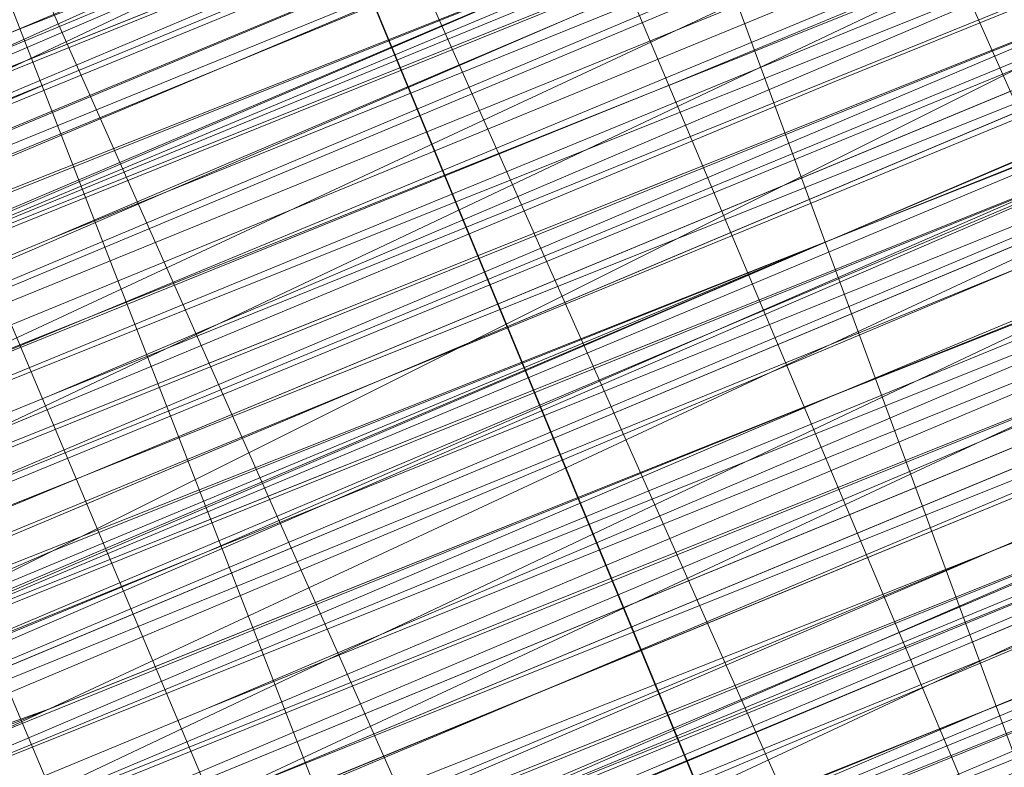
# Model space of a CAD drawing. Units: millimetres. Extents: x 346451 to 354682, y 96572 to 106010.
# Drawn here: x 350151 to 350154, y 99952 to 99954 of the extents above; entities that cross this region are included whole.
import ezdxf

# ---------------------------------------------------------------- set-up
doc = ezdxf.new("R2010")
doc.units = ezdxf.units.MM
doc.layers.add('МАФЫ НАШИ', color=250, linetype='Continuous', lineweight=25)

# ---------------------------------------------------------------- blocks, each defined once
blk = doc.blocks.new('аптен6н')
at = {"layer": 'МАФЫ НАШИ', "lineweight": 13}
for points in [[(11327.8756, -4130.4763), (11311.4772, -4136.9363), (11295.5757, -4143.8932), (11288.1219, -4146.8747), (11281.165, -4149.8562), (11275.6989, -4151.8439), (11271.2266, -4153.8316), (11269.7358, -4154.3285), (11268.2451, -4154.8254), (11267.7482, -4155.3224), (11267.2512, -4155.3224), (11267.7482, -4155.3224), (11268.2451, -4154.8254), (11269.7358, -4154.3285), (11271.2266, -4153.3347), (11275.6989, -4151.8439), (11281.165, -4149.3593), (11288.1219, -4146.8747), (11295.5757, -4143.3962), (11311.4772, -4136.9363), (11327.8756, -4129.9794)], [(11327.8756, -4129.9794), (11311.4772, -4136.9363), (11295.0788, -4143.3962), (11287.625, -4146.3778), (11281.165, -4149.3593), (11275.6989, -4151.347), (11271.2266, -4153.3347), (11269.7358, -4153.8316), (11268.2451, -4154.3285), (11267.2512, -4154.8254), (11267.7482, -4154.3285), (11269.2389, -4153.8316), (11270.7297, -4153.3347), (11274.7051, -4151.8439), (11280.1712, -4149.3593), (11286.6312, -4146.8747), (11294.085, -4143.3962), (11309.9865, -4136.9363), (11325.888, -4130.4763)], [(11325.888, -4130.4763), (11309.9865, -4136.9363), (11294.085, -4143.3962), (11286.6312, -4146.3778), (11280.1712, -4149.3593), (11274.7051, -4151.347), (11270.7297, -4153.3347), (11268.742, -4153.8316), (11267.7482, -4154.3285), (11267.2512, -4154.3285), (11267.2512, -4154.8254), (11268.2451, -4154.8254), (11269.2389, -4154.3285), (11270.7297, -4153.3347), (11274.7051, -4151.8439), (11280.1712, -4149.3593), (11287.1281, -4146.8747), (11294.085, -4143.8932), (11309.9865, -4137.4332), (11325.888, -4130.4763)], [(11322.4095, -4131.967), (11311.4772, -4136.4393), (11288.1219, -4145.8808), (11265.2635, -4155.3224), (11254.8282, -4159.7946), (11245.3867, -4163.77)], [(11245.3867, -4163.77), (11254.8282, -4159.7946), (11265.2635, -4155.3224), (11288.1219, -4145.8808), (11311.4772, -4136.4393), (11321.9126, -4131.967)], [(11322.4095, -4132.464), (11311.4772, -4136.4393), (11288.6188, -4146.3778), (11265.2635, -4155.8193), (11254.8282, -4160.2916), (11245.3867, -4164.2669)], [(11245.3867, -4164.2669), (11254.8282, -4160.2916), (11265.2635, -4155.8193), (11288.6188, -4146.3778), (11311.4772, -4136.9363), (11322.4095, -4132.464)], [(11322.4095, -4132.464), (11311.9742, -4136.9363), (11288.6188, -4146.3778), (11265.7605, -4156.3162), (11254.8282, -4160.2916), (11245.3867, -4164.2669)], [(11246.3805, -4163.77), (11256.319, -4159.7946), (11266.7543, -4155.3224), (11290.6065, -4145.3839), (11313.9618, -4135.9424), (11324.8941, -4131.4701), (11334.8325, -4127.4948), (11342.7833, -4124.0163), (11349.2433, -4121.5317), (11351.2309, -4120.5379), (11353.2186, -4119.544), (11354.2125, -4119.544), (11354.2125, -4119.0471), (11353.2186, -4119.544), (11351.2309, -4120.0409), (11348.7463, -4121.0348), (11342.7833, -4124.0163), (11334.3356, -4126.9978), (11324.8941, -4130.9732), (11313.9618, -4135.4455), (11290.6065, -4145.3839), (11266.7543, -4155.3224), (11255.822, -4159.7946), (11246.3805, -4163.77)], [(11246.3805, -4164.2669), (11256.319, -4159.7946), (11267.2512, -4155.3224), (11290.6065, -4145.8808), (11314.4588, -4135.9424)], [(11314.4588, -4136.4393), (11290.6065, -4145.8808), (11267.2512, -4155.8193), (11256.319, -4160.2916), (11246.3805, -4164.2669)], [(11245.3867, -4164.7639), (11254.8282, -4160.7885), (11265.7605, -4156.3162), (11288.6188, -4146.8747), (11311.9742, -4137.4332), (11322.4095, -4132.9609)], [(11322.4095, -4132.9609), (11311.9742, -4137.4332), (11288.6188, -4146.8747), (11265.7605, -4156.3162), (11255.3251, -4160.7885), (11245.8836, -4164.7639)], [(11244.3928, -4165.2608), (11254.8282, -4160.7885), (11266.2574, -4155.8193), (11292.0973, -4145.3839), (11317.9372, -4134.4517), (11329.8633, -4129.4824), (11340.7956, -4125.5071), (11349.7402, -4121.5317), (11356.6971, -4118.5502), (11359.1817, -4117.5563), (11361.1694, -4117.0594), (11362.1632, -4116.5625), (11362.6601, -4116.0656), (11362.1632, -4116.0656), (11361.1694, -4116.5625), (11359.1817, -4117.0594), (11356.6971, -4118.5502), (11349.7402, -4121.0348), (11340.7956, -4125.0101), (11329.8633, -4129.4824), (11317.9372, -4134.4517), (11292.0973, -4144.887), (11266.2574, -4155.8193), (11254.3313, -4160.2916)], [(11247.8713, -4163.2731), (11259.3005, -4158.3039), (11271.7235, -4153.3347), (11299.5511, -4141.9055), (11327.3787, -4130.4763)], [(11327.3787, -4130.4763), (11299.5511, -4141.9055), (11272.2204, -4153.3347), (11259.3005, -4158.8008), (11247.8713, -4163.2731)], [(11243.8959, -4165.2608), (11254.8282, -4160.7885), (11266.2574, -4155.8193), (11292.0973, -4144.887), (11317.9372, -4134.4517), (11329.8633, -4129.4824), (11340.7956, -4125.0101), (11349.7402, -4121.5317), (11356.6971, -4118.5502), (11359.1817, -4117.5563), (11361.1694, -4116.5625), (11362.1632, -4116.0656), (11362.6601, -4116.0656), (11362.1632, -4116.5625), (11360.6725, -4117.0594), (11358.6848, -4118.0532), (11356.2002, -4119.0471), (11348.7463, -4122.0286), (11338.8079, -4126.004), (11327.3787, -4130.9732), (11314.9557, -4135.9424), (11287.1281, -4147.3716), (11259.3005, -4158.8008), (11246.3805, -4164.2669)], [(11243.399, -4165.7577), (11255.3251, -4160.7885), (11281.6619, -4149.8562), (11308.4957, -4138.427), (11320.4218, -4133.4578), (11331.851, -4128.9855), (11340.7956, -4125.0101), (11348.2494, -4122.0286), (11350.734, -4121.0348), (11352.7217, -4120.5379), (11354.2125, -4119.544), (11354.7094, -4119.544), (11354.2125, -4119.544), (11352.7217, -4120.0409), (11350.734, -4121.0348), (11348.2494, -4122.0286), (11340.7956, -4125.0101), (11331.3541, -4128.9855), (11320.4218, -4133.4578), (11308.4957, -4138.427), (11281.6619, -4149.3593), (11255.3251, -4160.2916), (11243.399, -4165.2608)], [(11246.3805, -4164.2669), (11259.3005, -4158.8008), (11287.1281, -4147.3716), (11314.4588, -4135.9424), (11327.3787, -4130.4763), (11338.8079, -4126.004), (11348.2494, -4122.0286), (11355.7032, -4118.5502), (11358.6848, -4117.5563), (11360.6725, -4116.5625), (11362.1632, -4116.0656), (11362.6601, -4116.0656), (11362.1632, -4116.0656), (11360.6725, -4116.5625), (11358.6848, -4117.5563), (11355.7032, -4118.5502), (11348.2494, -4121.5317), (11338.8079, -4125.5071), (11327.3787, -4130.4763), (11314.4588, -4135.4455), (11286.6312, -4146.8747), (11259.3005, -4158.8008), (11246.3805, -4163.77)], [(11242.9021, -4165.2608), (11255.3251, -4160.2916), (11281.6619, -4149.3593), (11307.9988, -4138.427), (11320.4218, -4133.4578), (11331.3541, -4128.4886), (11340.7956, -4125.0101), (11347.7525, -4122.0286), (11350.734, -4120.5379), (11352.7217, -4120.0409), (11353.7156, -4119.544), (11354.2125, -4119.0471), (11353.7156, -4119.0471), (11352.7217, -4119.544), (11350.734, -4120.5379), (11347.7525, -4121.5317), (11340.7956, -4124.5132), (11331.3541, -4128.4886), (11320.4218, -4132.9609), (11307.9988, -4137.9301), (11281.6619, -4148.8624), (11255.3251, -4159.7946), (11242.9021, -4164.7639)], [(11246.3805, -4163.77), (11258.8036, -4158.3039), (11286.6312, -4146.8747), (11314.4588, -4135.4455), (11327.3787, -4129.9794), (11338.8079, -4125.5071), (11348.2494, -4121.5317), (11355.7032, -4118.5502), (11358.6848, -4117.0594), (11360.6725, -4116.5625), (11361.6663, -4116.0656), (11362.1632, -4115.5686), (11361.6663, -4115.5686), (11360.6725, -4116.0656), (11358.6848, -4117.0594), (11355.7032, -4118.0532), (11348.2494, -4121.0348), (11338.311, -4125.5071), (11326.8818, -4129.9794), (11314.4588, -4135.4455), (11286.6312, -4146.8747), (11258.8036, -4158.3039), (11246.3805, -4163.2731)], [(11242.9021, -4164.7639), (11255.3251, -4159.7946), (11281.6619, -4148.8624), (11307.9988, -4137.9301), (11320.4218, -4132.9609), (11331.3541, -4128.4886), (11340.7956, -4124.5132), (11347.7525, -4121.5317), (11350.2371, -4120.5379), (11352.7217, -4119.544), (11353.7156, -4119.0471), (11354.2125, -4118.5502), (11353.7156, -4119.0471), (11352.7217, -4119.544), (11351.2309, -4120.0409), (11348.7463, -4121.0348), (11342.7833, -4123.5194), (11334.3356, -4126.9978), (11324.8941, -4130.9732), (11313.9618, -4135.4455), (11290.6065, -4145.3839), (11266.7543, -4154.8254), (11255.822, -4159.2977), (11246.3805, -4163.2731)], [(11245.8836, -4163.2731), (11255.822, -4159.2977), (11266.7543, -4154.8254), (11290.1096, -4144.887), (11313.9618, -4135.4455)], [(11313.9618, -4134.9486), (11290.1096, -4144.887), (11266.7543, -4154.3285), (11255.822, -4158.8008), (11245.8836, -4163.2731)], [(11254.3313, -4159.2977), (11265.2635, -4155.3224), (11288.1219, -4145.8808), (11311.4772, -4135.9424), (11321.9126, -4131.4701), (11331.851, -4127.4948), (11339.8018, -4124.5132), (11346.2617, -4121.5317), (11348.7463, -4120.5379), (11350.2371, -4120.0409), (11351.7279, -4119.544), (11352.2248, -4119.0471), (11351.7279, -4119.0471), (11350.2371, -4119.544), (11348.7463, -4120.5379), (11346.2617, -4121.5317), (11339.8018, -4124.0163), (11331.3541, -4127.4948), (11321.9126, -4131.4701), (11311.4772, -4135.9424), (11288.1219, -4145.3839), (11265.2635, -4154.8254), (11254.3313, -4159.2977)], [(11254.3313, -4159.2977), (11264.7666, -4154.8254), (11288.1219, -4145.3839), (11310.9803, -4135.4455), (11321.9126, -4131.4701)], [(11325.391, -4129.4824), (11309.4895, -4136.4393), (11293.5881, -4142.8993), (11286.6312, -4145.8808), (11280.1712, -4148.3655), (11274.7051, -4150.8501), (11270.2328, -4152.3408), (11268.742, -4153.3347), (11267.7482, -4153.8316), (11266.7543, -4153.8316), (11266.7543, -4153.3347), (11267.2512, -4153.3347), (11268.742, -4152.8377), (11270.2328, -4152.3408), (11274.2081, -4150.3531), (11279.6743, -4148.3655), (11286.1342, -4145.3839), (11293.5881, -4142.4024), (11309.4895, -4135.9424), (11325.391, -4129.4824)], [(11325.391, -4129.4824), (11309.4895, -4135.9424), (11293.5881, -4142.4024), (11286.6312, -4145.8808), (11279.6743, -4148.3655), (11274.2081, -4150.8501), (11270.2328, -4152.3408), (11268.742, -4152.8377), (11267.7482, -4153.3347), (11266.7543, -4153.8316), (11267.2512, -4153.8316), (11267.7482, -4153.3347), (11269.2389, -4152.8377), (11270.7297, -4152.3408), (11275.202, -4150.3531), (11280.6681, -4148.3655), (11287.625, -4145.3839), (11295.0788, -4142.4024), (11310.9803, -4135.9424), (11327.3787, -4128.9855)], [(11327.3787, -4128.9855), (11310.9803, -4135.9424), (11295.0788, -4142.4024), (11287.625, -4145.8808), (11280.6681, -4148.3655), (11275.202, -4150.8501), (11270.7297, -4152.3408), (11269.2389, -4153.3347), (11267.7482, -4153.8316), (11267.2512, -4154.3285), (11266.7543, -4154.3285), (11267.2512, -4154.3285), (11268.2451, -4153.8316), (11269.2389, -4153.3347), (11270.7297, -4152.8377), (11275.202, -4150.8501), (11281.165, -4148.8624), (11287.625, -4145.8808), (11295.0788, -4142.8993), (11310.9803, -4135.9424), (11327.3787, -4129.4824)], [(11327.3787, -4128.9855), (11310.9803, -4135.4455), (11294.5819, -4142.4024), (11287.1281, -4145.3839), (11280.6681, -4147.8685), (11275.202, -4150.3531), (11270.7297, -4152.3408), (11269.2389, -4152.8377), (11267.7482, -4153.3347), (11266.7543, -4153.8316), (11266.7543, -4153.3347), (11267.7482, -4153.3347), (11268.742, -4152.8377), (11270.7297, -4151.8439), (11275.202, -4150.3531), (11280.6681, -4147.8685), (11287.1281, -4144.887), (11294.5819, -4141.9055), (11310.9803, -4135.4455), (11326.8818, -4128.4886)], [(11326.8818, -4128.4886), (11310.9803, -4134.9486), (11294.5819, -4141.9055), (11287.1281, -4144.887), (11280.6681, -4147.8685), (11274.7051, -4149.8562), (11270.7297, -4151.8439), (11268.742, -4152.3408), (11267.7482, -4152.8377), (11266.7543, -4153.3347), (11267.2512, -4153.3347), (11268.2451, -4152.8377), (11270.2328, -4151.8439), (11274.2081, -4150.3531), (11279.6743, -4147.8685), (11286.1342, -4145.3839), (11293.5881, -4142.4024), (11309.4895, -4135.4455), (11325.391, -4128.9855)], [(11321.4157, -4130.4763), (11310.9803, -4134.9486), (11287.625, -4144.3901), (11264.7666, -4153.8316), (11253.8344, -4158.3039)], [(11253.8344, -4158.3039), (11264.7666, -4153.8316), (11287.625, -4144.3901), (11310.9803, -4134.4517), (11321.4157, -4130.4763), (11330.8572, -4126.5009), (11339.3048, -4123.0225), (11345.7648, -4120.0409), (11348.2494, -4119.0471), (11349.7402, -4118.5502), (11351.2309, -4118.0532), (11351.7279, -4118.0532), (11351.2309, -4118.5502), (11350.2371, -4119.0471), (11348.2494, -4119.544), (11345.7648, -4120.5379), (11339.3048, -4123.5194), (11331.3541, -4126.5009), (11321.4157, -4130.4763), (11310.9803, -4134.9486), (11287.625, -4144.887), (11264.7666, -4154.3285), (11254.3313, -4158.8008)], [(11245.3867, -4162.2793), (11255.3251, -4157.807), (11266.2574, -4153.3347), (11289.6127, -4143.8932), (11313.4649, -4133.9547)], [(11313.4649, -4134.4517), (11290.1096, -4143.8932), (11266.2574, -4153.8316), (11255.3251, -4158.3039), (11245.8836, -4162.2793)], [(11245.8836, -4162.2793), (11255.3251, -4158.3039), (11266.2574, -4153.8316), (11290.1096, -4144.3901), (11313.4649, -4134.4517), (11324.3972, -4129.9794), (11334.3356, -4126.004), (11342.2864, -4122.5255), (11348.7463, -4120.0409), (11350.734, -4119.0471), (11352.7217, -4118.5502), (11353.7156, -4118.0532), (11352.7217, -4118.5502), (11350.734, -4119.0471), (11348.7463, -4120.0409), (11342.2864, -4123.0225), (11334.3356, -4126.004), (11324.3972, -4129.9794), (11313.4649, -4134.4517), (11290.1096, -4144.3901), (11266.2574, -4154.3285), (11255.822, -4158.8008), (11245.8836, -4162.7762)], [(11245.8836, -4162.7762), (11255.822, -4158.8008), (11266.7543, -4154.3285), (11290.1096, -4144.3901), (11313.9618, -4134.9486), (11324.3972, -4130.4763), (11334.3356, -4126.5009), (11342.2864, -4123.0225), (11348.7463, -4120.5379), (11350.734, -4119.544), (11352.7217, -4118.5502), (11353.7156, -4118.5502), (11354.2125, -4118.0532), (11353.7156, -4118.5502), (11352.2248, -4119.0471), (11350.2371, -4119.544), (11347.7525, -4121.0348), (11340.2987, -4124.0163), (11330.8572, -4127.4948), (11319.9249, -4132.464), (11307.9988, -4137.4332), (11281.165, -4148.3655), (11254.8282, -4159.2977), (11242.9021, -4164.2669)], [(11245.8836, -4162.7762), (11258.8036, -4157.807), (11286.6312, -4145.8808), (11313.9618, -4134.4517), (11326.8818, -4129.4824), (11338.311, -4124.5132), (11347.7525, -4120.5379), (11355.2063, -4117.5563), (11358.1878, -4116.5625), (11360.1755, -4115.5686), (11361.6663, -4115.0717), (11362.1632, -4115.0717), (11361.6663, -4115.0717), (11360.1755, -4115.5686), (11358.1878, -4116.5625), (11355.7032, -4117.5563), (11348.2494, -4121.0348), (11338.311, -4125.0101), (11326.8818, -4129.4824), (11314.4588, -4134.9486), (11286.6312, -4146.3778), (11258.8036, -4157.807), (11245.8836, -4163.2731)], [(11242.9021, -4164.2669), (11254.8282, -4159.2977), (11281.165, -4148.3655), (11307.9988, -4137.4332), (11319.9249, -4132.464), (11331.3541, -4127.9917), (11340.2987, -4124.0163), (11347.7525, -4121.0348), (11350.2371, -4120.0409), (11352.2248, -4119.0471), (11353.7156, -4118.5502), (11354.2125, -4118.5502), (11353.7156, -4118.5502), (11352.2248, -4119.544), (11350.2371, -4120.0409), (11347.7525, -4121.0348), (11340.2987, -4124.0163), (11331.3541, -4127.9917), (11320.4218, -4132.464), (11307.9988, -4137.9301), (11281.6619, -4148.8624), (11254.8282, -4159.7946), (11242.9021, -4164.7639)], [(11245.8836, -4163.2731), (11258.8036, -4157.807), (11286.6312, -4146.3778), (11314.4588, -4134.9486), (11326.8818, -4129.9794), (11338.311, -4125.0101), (11348.2494, -4121.0348), (11355.7032, -4118.0532), (11358.1878, -4117.0594), (11360.6725, -4116.0656), (11361.6663, -4115.5686), (11362.1632, -4115.0717), (11361.6663, -4115.0717), (11360.6725, -4115.5686), (11358.6848, -4116.5625), (11356.2002, -4117.5563), (11349.2433, -4120.5379), (11340.2987, -4124.0163), (11329.3664, -4128.4886), (11317.4403, -4133.4578), (11291.6004, -4143.8932), (11266.2574, -4154.8254), (11254.3313, -4159.7946)], [(11247.3744, -4162.2793), (11258.8036, -4157.807), (11271.7235, -4152.3408), (11299.0542, -4140.9116), (11326.8818, -4129.4824)], [(11326.8818, -4129.4824), (11299.0542, -4140.9116), (11271.7235, -4152.3408), (11258.8036, -4157.31), (11247.3744, -4162.2793)], [(11254.3313, -4159.2977), (11265.7605, -4154.8254), (11291.6004, -4143.8932), (11317.4403, -4133.4578), (11329.3664, -4128.4886), (11340.2987, -4124.0163), (11349.2433, -4120.0409), (11356.2002, -4117.5563), (11358.6848, -4116.0656), (11360.6725, -4115.5686), (11361.6663, -4115.0717), (11362.1632, -4115.0717), (11361.6663, -4115.5686), (11360.6725, -4116.0656), (11358.6848, -4116.5625), (11356.2002, -4117.5563), (11349.2433, -4120.5379), (11340.2987, -4124.5132), (11329.8633, -4128.4886), (11317.9372, -4133.4578), (11292.0973, -4144.3901), (11266.2574, -4154.8254), (11254.3313, -4159.7946)], [(11247.3744, -4162.7762), (11258.8036, -4157.807), (11271.7235, -4152.8377), (11299.5511, -4141.4086), (11326.8818, -4129.9794)], [(11317.9372, -4133.4578), (11296.5696, -4142.4024), (11287.1281, -4146.3778), (11278.1835, -4149.8562), (11271.2266, -4152.8377), (11265.7605, -4155.3224), (11263.7728, -4155.8193), (11262.282, -4156.3162), (11261.7851, -4156.8131), (11262.282, -4156.3162), (11263.7728, -4155.8193), (11265.7605, -4154.8254), (11271.2266, -4152.8377), (11278.1835, -4149.8562), (11287.1281, -4146.3778), (11296.5696, -4141.9055), (11317.9372, -4133.4578)], [(11317.9372, -4132.9609), (11296.5696, -4141.9055), (11287.1281, -4145.8808), (11278.1835, -4149.3593), (11271.2266, -4152.3408), (11265.7605, -4154.8254), (11263.7728, -4155.3224), (11262.282, -4156.3162), (11261.7851, -4156.3162), (11261.2882, -4156.3162), (11262.282, -4155.8193), (11263.7728, -4155.3224), (11265.7605, -4154.3285), (11270.7297, -4152.3408), (11278.1835, -4149.3593), (11286.6312, -4145.8808), (11296.5696, -4141.9055), (11317.9372, -4132.9609)], [(11326.8818, -4129.4824), (11299.0542, -4140.4147), (11271.2266, -4151.8439), (11258.8036, -4157.31), (11247.3744, -4162.2793)], [(11253.8344, -4159.2977), (11265.7605, -4154.3285), (11291.6004, -4143.8932), (11317.4403, -4132.9609), (11329.3664, -4127.9917), (11340.2987, -4123.5194), (11349.2433, -4120.0409), (11356.2002, -4117.0594), (11358.6848, -4116.0656), (11360.6725, -4115.0717), (11361.6663, -4114.5748), (11362.1632, -4114.5748), (11361.6663, -4115.0717), (11360.1755, -4115.5686), (11358.1878, -4116.0656), (11355.2063, -4117.5563), (11347.7525, -4120.5379), (11338.311, -4124.5132), (11326.8818, -4128.9855), (11313.9618, -4134.4517), (11286.1342, -4145.8808), (11258.8036, -4157.31), (11245.8836, -4162.7762)], [(11242.4052, -4163.77), (11254.8282, -4158.8008), (11281.165, -4147.8685), (11307.5019, -4136.9363), (11319.9249, -4131.967), (11330.8572, -4127.4948), (11340.2987, -4123.5194), (11347.2556, -4120.5379), (11350.2371, -4119.544), (11352.2248, -4118.5502), (11353.2186, -4118.0532), (11353.7156, -4118.0532), (11353.2186, -4118.0532), (11352.2248, -4118.5502), (11350.2371, -4119.544), (11347.2556, -4120.5379), (11340.2987, -4123.5194), (11330.8572, -4127.4948), (11319.9249, -4131.967), (11307.5019, -4136.9363), (11281.165, -4147.8685), (11254.8282, -4158.8008), (11242.4052, -4163.77)], [(11245.8836, -4162.2793), (11258.3066, -4157.31), (11286.1342, -4145.8808), (11313.9618, -4134.4517), (11326.8818, -4128.9855), (11338.311, -4124.5132), (11347.7525, -4120.5379), (11355.2063, -4117.0594), (11358.1878, -4116.0656), (11360.1755, -4115.0717), (11361.6663, -4114.5748), (11360.1755, -4115.0717), (11358.6848, -4116.0656), (11356.2002, -4117.0594), (11349.2433, -4119.544), (11339.8018, -4123.5194), (11329.3664, -4127.9917), (11317.4403, -4132.9609), (11291.6004, -4143.3962), (11265.7605, -4154.3285), (11253.8344, -4159.2977)], [(11247.3744, -4161.7823), (11258.8036, -4157.31), (11271.2266, -4151.8439), (11299.0542, -4140.4147), (11326.3849, -4128.9855)], [(11326.3849, -4128.9855), (11299.0542, -4140.4147), (11271.2266, -4151.8439), (11258.3066, -4156.8131), (11246.8775, -4161.7823)], [(11253.8344, -4158.8008), (11265.7605, -4153.8316), (11291.6004, -4143.3962), (11317.4403, -4132.464), (11329.3664, -4127.4948), (11339.8018, -4123.5194), (11348.7463, -4119.544), (11355.7032, -4116.5625), (11358.1878, -4115.5686), (11360.1755, -4115.0717), (11361.6663, -4114.5748), (11361.6663, -4114.0779), (11361.1694, -4114.0779), (11360.1755, -4114.5748), (11358.1878, -4115.0717), (11355.7032, -4116.5625), (11348.7463, -4119.0471), (11339.8018, -4123.0225), (11328.8695, -4127.4948), (11316.9434, -4132.464), (11291.1035, -4142.8993), (11265.7605, -4153.8316), (11253.8344, -4158.3039)], [(11246.8775, -4161.2854), (11258.3066, -4156.8131), (11271.2266, -4151.347), (11298.5573, -4139.9178), (11326.3849, -4128.4886)], [(11326.3849, -4128.4886), (11299.0542, -4139.9178), (11271.2266, -4151.347), (11258.3066, -4156.8131), (11246.8775, -4161.2854)], [(11253.8344, -4158.8008), (11265.7605, -4153.8316), (11291.6004, -4143.3962), (11317.4403, -4132.464), (11329.3664, -4127.4948), (11339.8018, -4123.0225), (11348.7463, -4119.544), (11355.7032, -4116.5625), (11358.1878, -4115.5686), (11360.1755, -4114.5748), (11361.1694, -4114.0779), (11361.6663, -4114.0779), (11361.1694, -4114.5748), (11360.1755, -4115.0717), (11358.1878, -4116.0656), (11355.2063, -4117.0594), (11347.7525, -4120.0409), (11337.8141, -4124.0163), (11326.8818, -4128.9855), (11313.9618, -4133.9547), (11286.1342, -4145.3839), (11258.3066, -4156.8131), (11245.8836, -4162.2793)], [(11242.4052, -4163.77), (11254.8282, -4158.8008), (11281.165, -4147.8685), (11307.5019, -4136.9363), (11319.9249, -4131.4701), (11330.8572, -4126.9978), (11340.2987, -4123.0225), (11347.2556, -4120.0409), (11350.2371, -4119.0471), (11352.2248, -4118.5502), (11353.2186, -4118.0532), (11353.7156, -4117.5563), (11353.2186, -4117.5563), (11351.7279, -4118.0532), (11349.7402, -4119.0471), (11347.2556, -4120.0409), (11339.8018, -4123.0225), (11330.8572, -4126.9978), (11319.9249, -4131.4701), (11307.5019, -4136.4393), (11281.165, -4147.3716), (11254.3313, -4158.3039)], [(11245.3867, -4162.2793), (11258.3066, -4156.8131), (11286.1342, -4145.3839), (11313.9618, -4133.9547), (11326.3849, -4128.4886), (11337.8141, -4124.0163), (11347.7525, -4120.0409), (11355.2063, -4117.0594), (11357.6909, -4115.5686), (11360.1755, -4114.5748), (11361.1694, -4114.0779), (11361.6663, -4114.0779), (11361.1694, -4114.0779), (11359.6786, -4114.5748), (11357.6909, -4115.5686), (11355.2063, -4116.5625), (11347.7525, -4119.544), (11337.8141, -4123.5194), (11326.3849, -4128.4886), (11313.9618, -4133.4578), (11286.1342, -4144.887), (11258.3066, -4156.8131), (11245.3867, -4161.7823)], [(11254.3313, -4158.3039), (11280.6681, -4147.3716), (11307.5019, -4136.4393), (11319.428, -4131.4701), (11330.8572, -4126.5009), (11339.8018, -4123.0225), (11347.2556, -4120.0409), (11349.7402, -4118.5502), (11351.7279, -4118.0532), (11353.2186, -4117.5563), (11353.7156, -4117.0594), (11353.2186, -4117.0594), (11351.7279, -4117.5563), (11349.7402, -4118.5502), (11347.2556, -4119.544), (11339.8018, -4122.5255), (11330.3602, -4126.5009), (11319.428, -4130.9732), (11307.5019, -4135.9424), (11280.6681, -4146.8747), (11254.3313, -4157.807)], [(11245.3867, -4161.7823), (11258.3066, -4156.3162), (11286.1342, -4144.887), (11313.4649, -4133.4578), (11326.3849, -4127.9917), (11337.8141, -4123.5194), (11347.2556, -4119.544), (11354.7094, -4116.5625), (11357.6909, -4115.0717), (11359.6786, -4114.5748), (11361.1694, -4114.0779), (11361.6663, -4113.581), (11361.1694, -4113.581), (11359.6786, -4114.0779), (11357.6909, -4115.0717), (11354.7094, -4116.0656), (11347.2556, -4119.544), (11337.8141, -4123.5194), (11326.3849, -4127.9917), (11313.4649, -4133.4578), (11285.6373, -4144.887), (11258.3066, -4156.3162), (11245.3867, -4161.2854)], [(11254.3313, -4157.807), (11280.6681, -4146.8747), (11307.0049, -4135.9424), (11319.428, -4130.9732), (11330.3602, -4126.5009), (11339.8018, -4122.5255), (11346.7587, -4119.544), (11349.7402, -4118.5502), (11351.7279, -4117.5563), (11352.7217, -4117.0594), (11353.2186, -4117.0594), (11352.2248, -4117.5563), (11350.2371, -4118.0532), (11348.2494, -4119.0471), (11341.7894, -4121.5317), (11333.8387, -4125.0101), (11323.9003, -4128.9855), (11312.968, -4133.4578), (11289.6127, -4143.3962), (11265.7605, -4152.8377), (11255.3251, -4157.31), (11245.3867, -4161.2854)], [(11245.3867, -4161.2854), (11254.8282, -4157.31), (11265.7605, -4152.3408), (11289.6127, -4142.8993), (11312.968, -4132.9609), (11323.9003, -4128.4886), (11333.3418, -4124.5132), (11341.7894, -4121.0348), (11347.7525, -4118.5502), (11350.2371, -4117.5563), (11351.7279, -4117.0594), (11352.7217, -4116.5625), (11353.2186, -4116.5625), (11352.2248, -4117.0594), (11350.2371, -4118.0532), (11348.2494, -4119.0471), (11341.7894, -4121.5317), (11333.8387, -4125.0101), (11323.9003, -4128.9855), (11312.968, -4133.4578), (11289.6127, -4142.8993), (11265.7605, -4152.8377), (11254.8282, -4157.31), (11245.3867, -4161.2854)], [(11253.8344, -4157.807), (11264.2697, -4153.8316), (11287.625, -4143.8932), (11310.4834, -4134.4517), (11321.4157, -4129.9794)], [(11324.8941, -4128.4886), (11308.9926, -4134.9486), (11293.0911, -4141.9055), (11286.1342, -4144.887), (11279.6743, -4147.3716), (11274.2081, -4149.8562), (11269.7358, -4151.347), (11268.2451, -4151.8439), (11267.2512, -4152.3408), (11266.2574, -4152.8377), (11266.2574, -4152.3408), (11267.2512, -4152.3408), (11268.2451, -4151.8439), (11269.7358, -4151.347), (11273.7112, -4149.3593), (11279.1773, -4147.3716), (11286.1342, -4144.3901), (11293.0911, -4141.4086), (11308.9926, -4134.9486), (11324.8941, -4128.4886)], [(11321.4157, -4129.9794), (11310.4834, -4134.4517), (11287.625, -4143.8932), (11264.2697, -4153.3347), (11253.8344, -4157.807)], [(11253.8344, -4157.807), (11264.2697, -4153.3347), (11287.1281, -4143.8932), (11310.4834, -4133.9547), (11321.4157, -4129.4824)], [(11326.3849, -4129.4824), (11303.0296, -4139.4209), (11292.0973, -4143.8932), (11282.6558, -4147.8685), (11274.2081, -4151.347), (11267.7482, -4153.8316), (11265.2635, -4154.8254), (11263.2759, -4155.8193), (11262.282, -4156.3162), (11261.2882, -4156.3162), (11261.7851, -4155.8193), (11263.2759, -4155.3224), (11265.2635, -4154.8254), (11267.7482, -4153.8316), (11274.2081, -4150.8501), (11282.6558, -4147.3716), (11292.0973, -4143.3962), (11303.0296, -4138.9239), (11326.3849, -4129.4824)], [(11326.3849, -4128.9855), (11303.0296, -4138.9239), (11292.0973, -4143.3962), (11282.6558, -4147.3716), (11274.2081, -4150.8501), (11267.7482, -4153.3347), (11265.2635, -4154.3285), (11263.2759, -4155.3224), (11261.7851, -4155.8193), (11261.2882, -4155.8193), (11261.7851, -4155.3224), (11263.2759, -4154.8254), (11264.7666, -4153.8316), (11267.2512, -4152.8377), (11274.2081, -4150.3531), (11282.1589, -4146.8747), (11292.0973, -4142.8993), (11303.0296, -4138.427), (11325.888, -4128.9855)], [(11326.3849, -4128.9855), (11303.0296, -4138.427), (11292.0973, -4142.8993), (11282.1589, -4146.8747), (11274.2081, -4150.3531), (11267.7482, -4153.3347), (11265.2635, -4154.3285), (11263.2759, -4154.8254), (11261.7851, -4155.8193), (11261.2882, -4155.8193), (11262.282, -4155.8193), (11263.2759, -4155.3224), (11265.2635, -4154.3285), (11270.7297, -4152.3408), (11278.1835, -4149.3593), (11286.6312, -4145.3839), (11296.5696, -4141.4086), (11317.4403, -4132.9609)], [(11317.4403, -4132.464), (11296.5696, -4141.4086), (11286.6312, -4145.3839), (11278.1835, -4148.8624), (11270.7297, -4151.8439), (11265.2635, -4154.3285), (11263.2759, -4154.8254), (11262.282, -4155.3224), (11261.2882, -4155.8193), (11261.7851, -4155.3224), (11263.2759, -4154.8254), (11265.2635, -4153.8316), (11270.7297, -4151.8439), (11277.6866, -4148.8624), (11286.6312, -4145.3839), (11296.0727, -4140.9116), (11317.4403, -4132.464)], [(11317.4403, -4131.967), (11296.0727, -4140.9116), (11286.6312, -4144.887), (11277.6866, -4148.3655), (11270.7297, -4151.347), (11265.2635, -4153.8316), (11263.2759, -4154.3285), (11261.7851, -4155.3224), (11261.2882, -4155.3224), (11261.7851, -4155.3224), (11262.7789, -4154.8254), (11264.7666, -4153.8316), (11267.2512, -4152.8377), (11273.7112, -4150.3531), (11282.1589, -4146.8747), (11292.0973, -4142.8993), (11302.5326, -4138.427), (11325.888, -4128.4886)], [(11326.8818, -4130.4763), (11303.5265, -4140.4147), (11292.5942, -4144.887), (11283.1527, -4148.8624), (11274.7051, -4152.3408), (11268.2451, -4154.8254), (11265.7605, -4155.8193), (11263.7728, -4156.8131), (11262.282, -4157.31), (11261.7851, -4157.31), (11262.282, -4156.8131), (11263.7728, -4156.3162), (11265.7605, -4155.8193), (11268.2451, -4154.8254), (11274.7051, -4151.8439), (11283.1527, -4148.3655), (11292.5942, -4144.3901), (11303.5265, -4139.9178), (11326.8818, -4130.4763)], [(11326.8818, -4129.9794), (11303.5265, -4139.9178), (11292.5942, -4144.3901), (11282.6558, -4148.3655), (11274.7051, -4151.8439), (11268.2451, -4154.3285), (11265.7605, -4155.3224), (11263.7728, -4156.3162), (11262.282, -4156.8131), (11261.7851, -4156.8131), (11262.7789, -4156.8131), (11263.7728, -4156.3162), (11265.7605, -4155.3224), (11271.2266, -4152.8377), (11278.6804, -4149.8562), (11287.1281, -4146.3778), (11297.0665, -4142.4024), (11317.9372, -4133.9547)], [(11317.9372, -4133.9547), (11297.0665, -4142.8993), (11287.1281, -4146.8747), (11278.6804, -4150.3531), (11271.2266, -4153.3347), (11265.7605, -4155.3224), (11263.7728, -4156.3162), (11262.7789, -4156.8131), (11261.7851, -4157.31), (11262.7789, -4157.31), (11264.2697, -4156.3162), (11266.2574, -4155.8193), (11271.2266, -4153.3347), (11278.6804, -4150.3531), (11287.1281, -4146.8747), (11297.0665, -4142.8993), (11318.4341, -4133.9547)], [(11318.4341, -4134.4517), (11297.0665, -4142.8993), (11287.625, -4146.8747), (11278.6804, -4150.8501), (11271.7235, -4153.8316), (11266.2574, -4155.8193), (11264.2697, -4156.8131), (11262.7789, -4157.31), (11261.7851, -4157.807), (11262.282, -4157.807), (11262.7789, -4157.31), (11264.2697, -4156.8131), (11266.2574, -4156.3162), (11271.7235, -4153.8316), (11278.6804, -4150.8501), (11287.625, -4147.3716), (11297.0665, -4143.3962), (11318.4341, -4134.4517)], [(11254.3313, -4157.31), (11280.6681, -4146.3778), (11307.0049, -4135.4455), (11319.428, -4130.4763), (11330.3602, -4126.004), (11339.8018, -4122.0286), (11346.7587, -4119.0471), (11349.7402, -4118.0532), (11351.7279, -4117.0594), (11352.7217, -4116.5625), (11353.2186, -4116.5625), (11352.7217, -4117.0594), (11351.7279, -4117.5563), (11349.7402, -4118.0532), (11346.7587, -4119.0471), (11339.8018, -4122.0286), (11330.3602, -4126.004), (11319.428, -4130.4763), (11307.0049, -4135.9424), (11280.6681, -4146.8747), (11254.3313, -4157.807)], [(11245.3867, -4161.2854), (11258.3066, -4155.8193), (11285.6373, -4144.3901), (11313.4649, -4132.9609), (11326.3849, -4127.9917), (11337.8141, -4123.0225), (11347.2556, -4119.0471), (11354.7094, -4116.0656), (11357.6909, -4115.0717), (11359.6786, -4114.0779), (11361.1694, -4113.581), (11361.1694, -4113.084), (11361.1694, -4113.581), (11359.6786, -4114.0779), (11358.1878, -4114.5748), (11355.7032, -4115.5686), (11348.7463, -4118.5502), (11339.3048, -4122.5255), (11328.8695, -4126.5009), (11316.9434, -4131.4701), (11291.1035, -4142.4024), (11265.2635, -4152.8377), (11253.3374, -4157.807)], [(11246.8775, -4160.7885), (11258.3066, -4155.8193), (11270.7297, -4150.8501), (11298.5573, -4139.4209), (11326.3849, -4127.9917)], [(11326.3849, -4127.9917), (11298.5573, -4139.4209), (11271.2266, -4150.8501), (11258.3066, -4156.3162), (11246.8775, -4160.7885)], [(11253.3374, -4158.3039), (11265.2635, -4153.3347), (11291.1035, -4142.4024), (11316.9434, -4131.967), (11328.8695, -4126.9978), (11339.8018, -4122.5255), (11348.7463, -4119.0471), (11355.7032, -4116.0656), (11358.1878, -4115.0717), (11360.1755, -4114.0779), (11361.1694, -4113.581), (11361.6663, -4113.581), (11361.1694, -4114.0779), (11360.1755, -4114.0779), (11358.1878, -4115.0717), (11355.7032, -4116.0656), (11348.7463, -4119.0471), (11339.8018, -4122.5255), (11328.8695, -4126.9978), (11316.9434, -4131.967), (11291.1035, -4142.8993), (11265.2635, -4153.3347), (11253.8344, -4158.3039)], [(11246.8775, -4161.2854), (11258.3066, -4156.3162), (11271.2266, -4150.8501), (11298.5573, -4139.9178), (11326.3849, -4128.4886)], [(11317.4403, -4131.967), (11296.0727, -4140.9116), (11286.6312, -4144.887), (11277.6866, -4148.3655), (11270.7297, -4151.347), (11265.2635, -4153.3347), (11263.2759, -4154.3285), (11261.7851, -4154.8254), (11261.2882, -4155.3224), (11260.7913, -4155.3224), (11261.7851, -4154.8254), (11262.7789, -4154.3285), (11264.7666, -4153.8316), (11267.2512, -4152.8377), (11273.7112, -4149.8562), (11282.1589, -4146.3778), (11292.0973, -4142.4024), (11302.5326, -4137.9301), (11325.888, -4128.4886)], [(11325.888, -4127.9917), (11302.5326, -4137.9301), (11291.6004, -4142.4024), (11282.1589, -4146.3778), (11273.7112, -4149.8562), (11267.2512, -4152.3408), (11264.7666, -4153.3347), (11262.7789, -4154.3285), (11261.2882, -4154.8254), (11260.7913, -4154.8254), (11261.2882, -4154.3285), (11262.7789, -4153.8316), (11264.7666, -4153.3347), (11267.2512, -4151.8439), (11273.7112, -4149.3593), (11281.6619, -4145.8808), (11291.6004, -4141.9055), (11302.5326, -4137.4332), (11325.888, -4127.9917)], [(11325.888, -4127.9917), (11302.5326, -4137.4332), (11291.6004, -4141.9055), (11282.1589, -4146.3778), (11273.7112, -4149.3593), (11267.2512, -4152.3408), (11264.7666, -4153.3347), (11262.7789, -4154.3285), (11261.2882, -4154.8254), (11260.7913, -4154.8254), (11261.7851, -4154.8254), (11263.2759, -4154.3285), (11265.2635, -4153.3347), (11270.2328, -4151.347), (11277.6866, -4148.3655), (11286.1342, -4144.3901), (11296.0727, -4140.4147), (11317.4403, -4131.967)], [(11316.9434, -4131.4701), (11296.0727, -4140.4147), (11286.1342, -4144.3901), (11277.6866, -4147.8685), (11270.2328, -4150.8501), (11264.7666, -4153.3347), (11262.7789, -4153.8316), (11261.7851, -4154.3285), (11260.7913, -4154.8254), (11261.7851, -4154.3285), (11262.7789, -4153.8316), (11264.7666, -4152.8377), (11270.2328, -4150.8501), (11277.6866, -4147.8685), (11286.1342, -4144.3901), (11296.0727, -4139.9178), (11316.9434, -4131.4701)], [(11253.3374, -4157.807), (11265.2635, -4152.8377), (11291.1035, -4142.4024), (11316.9434, -4131.4701), (11328.8695, -4126.5009), (11339.3048, -4122.0286), (11348.2494, -4118.5502), (11355.2063, -4115.5686), (11358.1878, -4114.5748), (11359.6786, -4113.581), (11361.1694, -4113.084), (11360.6725, -4113.084), (11359.6786, -4113.581), (11357.6909, -4114.0779), (11355.2063, -4115.5686), (11348.2494, -4118.0532), (11339.3048, -4122.0286), (11328.8695, -4126.5009), (11316.9434, -4131.4701), (11291.1035, -4141.9055), (11265.2635, -4152.8377), (11253.3374, -4157.31)], [(11326.3849, -4129.9794), (11303.0296, -4139.4209), (11292.5942, -4143.8932), (11282.6558, -4147.8685), (11274.2081, -4151.347), (11267.7482, -4153.8316), (11265.2635, -4154.8254), (11263.2759, -4155.8193), (11262.282, -4156.3162), (11261.7851, -4156.8131), (11262.282, -4156.8131), (11263.7728, -4155.8193), (11265.2635, -4155.3224), (11267.7482, -4154.3285), (11274.7051, -4151.347), (11282.6558, -4147.8685), (11292.5942, -4143.8932), (11303.5265, -4139.4209), (11326.3849, -4129.9794)], [(11326.8818, -4130.9732), (11303.5265, -4140.4147), (11292.5942, -4144.887), (11283.1527, -4148.8624), (11274.7051, -4152.3408), (11268.2451, -4154.8254), (11265.7605, -4155.8193), (11263.7728, -4156.8131), (11262.7789, -4157.31), (11261.7851, -4157.807), (11262.7789, -4157.807), (11263.7728, -4156.8131), (11265.7605, -4156.3162), (11268.2451, -4155.3224), (11274.7051, -4152.3408), (11283.1527, -4148.8624), (11293.0911, -4144.887), (11303.5265, -4140.4147), (11326.8818, -4130.9732)], [(11247.8713, -4163.2731), (11259.3005, -4158.3039), (11271.7235, -4152.8377), (11299.5511, -4141.4086), (11326.8818, -4130.4763)], [(11326.8818, -4129.9794), (11299.5511, -4141.4086), (11271.7235, -4152.8377), (11258.8036, -4158.3039), (11247.3744, -4162.7762)], [(11254.3313, -4160.2916), (11266.2574, -4155.3224), (11292.0973, -4144.3901), (11317.9372, -4133.9547), (11329.8633, -4128.9855), (11340.2987, -4124.5132), (11349.2433, -4120.5379), (11356.2002, -4118.0532), (11358.6848, -4117.0594), (11360.6725, -4116.0656), (11362.1632, -4115.5686), (11360.6725, -4116.0656), (11359.1817, -4117.0594), (11356.6971, -4118.0532), (11349.7402, -4121.0348), (11340.2987, -4124.5132), (11329.8633, -4128.9855), (11317.9372, -4133.9547), (11292.0973, -4144.887), (11266.2574, -4155.3224), (11254.3313, -4160.2916)], [(11326.8818, -4127.9917), (11310.4834, -4134.4517), (11294.5819, -4141.4086), (11287.1281, -4144.3901), (11280.1712, -4146.8747), (11274.7051, -4149.3593), (11270.2328, -4151.347), (11268.742, -4151.8439), (11267.2512, -4152.3408), (11266.7543, -4152.8377), (11266.2574, -4152.8377), (11266.7543, -4152.3408), (11267.2512, -4152.3408), (11268.742, -4151.8439), (11270.2328, -4150.8501), (11274.7051, -4149.3593), (11280.1712, -4146.8747), (11286.6312, -4143.8932), (11294.085, -4140.9116), (11310.4834, -4134.4517), (11326.8818, -4127.4948)], [(11326.8818, -4127.9917), (11310.4834, -4134.9486), (11294.5819, -4141.4086), (11287.1281, -4144.887), (11280.6681, -4147.3716), (11274.7051, -4149.8562), (11270.2328, -4151.347), (11268.742, -4152.3408), (11267.7482, -4152.8377), (11266.7543, -4153.3347), (11266.2574, -4153.3347), (11266.7543, -4153.3347), (11267.2512, -4152.8377), (11268.2451, -4152.3408), (11269.7358, -4151.8439), (11274.2081, -4149.8562), (11279.6743, -4147.8685), (11286.1342, -4144.887), (11293.5881, -4141.9055), (11309.4895, -4135.4455), (11325.391, -4128.9855)], [(11325.391, -4128.4886), (11309.4895, -4135.4455), (11293.5881, -4141.9055), (11286.1342, -4144.887), (11279.6743, -4147.3716), (11274.2081, -4149.8562), (11269.7358, -4151.8439), (11268.2451, -4152.3408), (11267.2512, -4152.8377), (11266.7543, -4152.8377), (11266.2574, -4152.8377), (11266.7543, -4152.8377), (11267.2512, -4152.3408), (11268.742, -4151.8439), (11270.2328, -4151.347), (11274.7051, -4149.3593), (11280.1712, -4147.3716), (11287.1281, -4144.3901), (11294.5819, -4141.4086), (11310.4834, -4134.9486), (11326.8818, -4127.9917)], [(11245.3867, -4161.7823), (11255.3251, -4157.807), (11266.2574, -4153.3347), (11289.6127, -4143.3962), (11313.4649, -4133.9547)], [(11313.4649, -4133.4578), (11289.6127, -4143.3962), (11266.2574, -4153.3347), (11255.3251, -4157.807), (11245.3867, -4161.7823)], [(11327.3787, -4129.9794), (11311.4772, -4136.4393), (11295.0788, -4143.3962), (11287.625, -4146.3778), (11281.165, -4148.8624), (11275.6989, -4151.347), (11271.2266, -4153.3347), (11269.2389, -4153.8316), (11268.2451, -4154.3285), (11267.2512, -4154.8254), (11267.2512, -4154.3285), (11268.2451, -4154.3285), (11269.2389, -4153.8316), (11271.2266, -4152.8377), (11275.202, -4151.347), (11281.165, -4148.8624), (11287.625, -4145.8808), (11295.0788, -4142.8993), (11311.4772, -4136.4393), (11327.3787, -4129.4824)], [(11254.3313, -4158.8008), (11264.7666, -4154.3285), (11287.625, -4144.887), (11310.9803, -4135.4455), (11321.9126, -4130.9732), (11331.3541, -4126.9978), (11339.3048, -4123.5194), (11345.7648, -4121.0348), (11348.2494, -4120.0409), (11350.2371, -4119.0471), (11351.2309, -4118.5502), (11351.7279, -4118.5502), (11351.2309, -4119.0471), (11350.2371, -4119.544), (11348.2494, -4120.0409), (11345.7648, -4121.0348), (11339.8018, -4123.5194), (11331.3541, -4126.9978), (11321.9126, -4130.9732), (11310.9803, -4135.4455), (11288.1219, -4144.887), (11264.7666, -4154.3285), (11254.3313, -4158.8008)], [(11327.8756, -4130.9732), (11311.9742, -4137.4332), (11295.5757, -4144.3901), (11288.1219, -4147.3716), (11281.6619, -4149.8562), (11275.6989, -4152.3408), (11271.7235, -4154.3285), (11269.7358, -4154.8254), (11268.742, -4155.3224), (11267.7482, -4155.8193), (11267.2512, -4155.8193), (11267.7482, -4155.3224), (11268.742, -4155.3224), (11269.7358, -4154.8254), (11271.2266, -4153.8316), (11275.6989, -4152.3408), (11281.6619, -4149.8562), (11288.1219, -4146.8747), (11295.5757, -4143.8932), (11311.4772, -4137.4332), (11327.8756, -4130.4763)], [(11325.888, -4129.9794), (11309.9865, -4136.4393), (11294.085, -4142.8993), (11286.6312, -4145.8808), (11280.1712, -4148.8624), (11274.7051, -4150.8501), (11270.2328, -4152.8377), (11268.742, -4153.3347), (11267.7482, -4153.8316), (11267.2512, -4154.3285), (11266.7543, -4154.3285), (11267.2512, -4154.3285), (11267.7482, -4153.8316), (11268.742, -4153.8316), (11270.2328, -4152.8377), (11274.7051, -4151.347), (11280.1712, -4148.8624), (11286.6312, -4146.3778), (11294.085, -4143.3962), (11309.9865, -4136.4393), (11325.888, -4129.9794)], [(11325.888, -4130.9732), (11309.9865, -4137.4332), (11294.085, -4143.8932), (11287.1281, -4146.8747), (11280.6681, -4149.8562), (11274.7051, -4151.8439), (11270.7297, -4153.8316), (11269.2389, -4154.3285), (11268.2451, -4154.8254), (11267.2512, -4155.3224), (11267.7482, -4155.3224), (11268.2451, -4154.8254), (11269.2389, -4154.8254), (11270.7297, -4153.8316), (11275.202, -4152.3408), (11280.6681, -4149.8562), (11287.1281, -4147.3716), (11294.5819, -4144.3901), (11310.4834, -4137.4332), (11326.3849, -4130.9732)], [(11326.3849, -4131.4701), (11310.4834, -4137.9301), (11294.5819, -4144.3901), (11287.1281, -4147.3716), (11280.6681, -4150.3531), (11275.202, -4152.3408), (11270.7297, -4154.3285), (11269.2389, -4154.8254), (11268.2451, -4155.3224), (11267.7482, -4155.3224), (11267.2512, -4155.8193), (11267.7482, -4155.8193), (11268.2451, -4155.3224), (11269.2389, -4154.8254), (11271.2266, -4154.3285), (11275.202, -4152.8377), (11280.6681, -4150.3531), (11287.1281, -4147.8685), (11294.5819, -4144.3901), (11310.4834, -4137.9301), (11326.3849, -4131.4701)], [(11289.1158, -4140.4147), (11293.0911, -4149.3593), (11289.6127, -4139.9178)], [(11292.0973, -4149.8562), (11288.1219, -4140.4147), (11292.0973, -4149.8562), (11288.6188, -4140.4147)], [(11287.625, -4140.9116), (11291.6004, -4149.8562)], [(11285.6373, -4141.4086), (11289.6127, -4150.8501)], [(11286.1342, -4141.4086), (11290.1096, -4150.8501)], [(11286.6312, -4141.4086), (11290.1096, -4150.3531), (11286.6312, -4141.4086), (11290.6065, -4150.3531)]]:
    blk.add_lwpolyline(points, dxfattribs=at)
at = {"layer": 'МАФЫ НАШИ', "lineweight": 25}
blk.add_lwpolyline([(11275.202, -4111.0963), (11290.6065, -4148.3655)], close=True, dxfattribs=at)

msp = doc.modelspace()

# ---------------------------------------------------------------- block references
at = {"layer": 'МАФЫ НАШИ', "lineweight": 25}
msp.add_blockref('аптен6н', (338863.1764, 104097.8599), dxfattribs=at)

doc.saveas('drawing.dxf')
